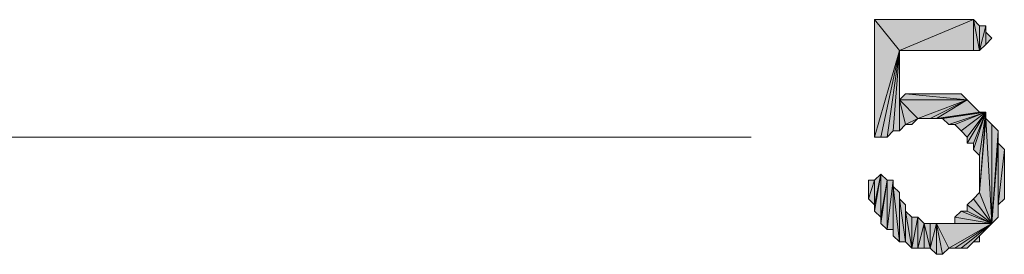
# Model space of a CAD drawing. Units: inches. Extents: x 5 to 292, y -203 to 6.
# Drawn here: x 108 to 118, y -44 to -42 of the extents above; entities that cross this region are included whole.
import ezdxf

# ---------------------------------------------------------------- set-up
doc = ezdxf.new("R2010")
doc.units = ezdxf.units.IN
doc.header["$MEASUREMENT"] = 0
doc.layers.add('Ebene 1', color=7, linetype='Continuous')

# ---------------------------------------------------------------- blocks, each defined once
blk = doc.blocks.new('block 2')
at = {"layer": 'Ebene 1', "true_color": 0x000001}
h = blk.add_hatch(color=178, dxfattribs=at)
h.dxf.hatch_style = 2
h.paths.add_polyline_path([(116.727, -41.705), (116.981, -42.023), (117.743, -41.705)])
h.paths.add_polyline_path([(116.727, -42.912), (116.727, -41.705), (116.981, -42.023)])
h = blk.add_hatch(color=178, dxfattribs=at)
h.dxf.hatch_style = 2
h.paths.add_polyline_path([(116.981, -42.023), (117.743, -42.023), (117.743, -41.705)])
h = blk.add_hatch(color=178, dxfattribs=at)
h.dxf.hatch_style = 2
h.paths.add_polyline_path([(117.807, -42.023), (117.807, -41.769), (117.743, -41.705)])
h.paths.add_polyline_path([(117.87, -41.769), (117.807, -42.023), (117.807, -41.769)])
h.paths.add_polyline_path([(117.87, -41.959), (117.87, -41.769), (117.807, -42.023)])
h = blk.add_hatch(color=178, dxfattribs=at)
h.dxf.hatch_style = 2
h.paths.add_polyline_path([(117.743, -42.023), (117.743, -41.705), (117.807, -42.023)])
h = blk.add_hatch(color=178, dxfattribs=at)
h.dxf.hatch_style = 2
h.paths.add_polyline_path([(117.87, -41.832), (117.87, -41.959), (117.934, -41.896)])
h.paths.add_polyline_path([(117.87, -41.769), (117.87, -41.832), (117.87, -41.959)])
h = blk.add_hatch(color=178, dxfattribs=at)
h.dxf.hatch_style = 2
h.paths.add_polyline_path([(116.981, -42.023), (116.791, -42.912), (116.727, -42.912)])
h.paths.add_polyline_path([(116.854, -42.912), (116.981, -42.023), (116.791, -42.912)])
h = blk.add_hatch(color=178, dxfattribs=at)
h.dxf.hatch_style = 2
h.paths.add_polyline_path([(116.981, -42.023), (116.918, -42.848), (116.854, -42.912)])
h.paths.add_polyline_path([(116.981, -42.848), (116.981, -42.023), (116.918, -42.848)])
h = blk.add_hatch(color=178, dxfattribs=at)
h.dxf.hatch_style = 2
h.paths.add_polyline_path([(116.981, -42.531), (116.981, -42.848), (117.045, -42.785)])
h.paths.add_polyline_path([(116.981, -42.023), (116.981, -42.531), (116.981, -42.848)])
h = blk.add_hatch(color=178, dxfattribs=at)
h.dxf.hatch_style = 2
h.paths.add_polyline_path([(117.045, -42.467), (117.68, -42.531), (116.981, -42.531)])
h.paths.add_polyline_path([(117.616, -42.467), (117.045, -42.467), (117.68, -42.531)])
h.paths.add_polyline_path([(117.108, -42.467), (117.616, -42.467), (117.045, -42.467)])
h.paths.add_polyline_path([(117.553, -42.467), (117.108, -42.467), (117.616, -42.467)])
h.paths.add_polyline_path([(117.172, -42.467), (117.553, -42.467), (117.108, -42.467)])
h.paths.add_polyline_path([(117.489, -42.467), (117.172, -42.467), (117.553, -42.467)])
h.paths.add_polyline_path([(117.235, -42.467), (117.489, -42.467), (117.172, -42.467)])
h.paths.add_polyline_path([(117.426, -42.467), (117.235, -42.467), (117.489, -42.467)])
h.paths.add_polyline_path([(117.299, -42.467), (117.426, -42.467), (117.235, -42.467)])
h.paths.add_polyline_path([(117.362, -42.467), (117.299, -42.467), (117.426, -42.467)])
h = blk.add_hatch(color=178, dxfattribs=at)
h.dxf.hatch_style = 2
h.paths.add_polyline_path([(117.172, -42.721), (117.045, -42.785), (116.981, -42.531)])
h.paths.add_polyline_path([(117.108, -42.785), (117.172, -42.721), (117.045, -42.785)])
h = blk.add_hatch(color=178, dxfattribs=at)
h.dxf.hatch_style = 2
h.paths.add_polyline_path([(116.981, -42.531), (117.172, -42.721), (117.68, -42.531)])
h = blk.add_hatch(color=178, dxfattribs=at)
h.dxf.hatch_style = 2
h.paths.add_polyline_path([(117.68, -42.531), (117.299, -42.721), (117.172, -42.721)])
h.paths.add_polyline_path([(117.362, -42.721), (117.68, -42.531), (117.299, -42.721)])
h = blk.add_hatch(color=178, dxfattribs=at)
h.dxf.hatch_style = 2
h.paths.add_polyline_path([(117.807, -42.658), (117.68, -42.531), (117.362, -42.721)])
h.paths.add_polyline_path([(117.743, -42.594), (117.807, -42.658), (117.68, -42.531)])
h = blk.add_hatch(color=178, dxfattribs=at)
h.dxf.hatch_style = 2
h.paths.add_polyline_path([(117.362, -42.721), (117.426, -42.721), (117.87, -42.658)])
h = blk.add_hatch(color=178, dxfattribs=at)
h.dxf.hatch_style = 2
h.paths.add_polyline_path([(117.362, -42.721), (117.807, -42.658), (117.87, -42.658)])
h = blk.add_hatch(color=178, dxfattribs=at)
h.dxf.hatch_style = 2
h.paths.add_polyline_path([(117.426, -42.721), (117.489, -42.785), (117.87, -42.658)])
h = blk.add_hatch(color=178, dxfattribs=at)
h.dxf.hatch_style = 2
h.paths.add_polyline_path([(117.87, -42.658), (117.553, -42.785), (117.489, -42.785)])
h.paths.add_polyline_path([(117.616, -42.848), (117.87, -42.658), (117.553, -42.785)])
h = blk.add_hatch(color=178, dxfattribs=at)
h.dxf.hatch_style = 2
h.paths.add_polyline_path([(117.616, -42.848), (117.68, -42.912), (117.87, -42.658)])
h = blk.add_hatch(color=178, dxfattribs=at)
h.dxf.hatch_style = 2
h.paths.add_polyline_path([(117.68, -42.975), (117.743, -42.975), (117.87, -42.658)])
h = blk.add_hatch(color=178, dxfattribs=at)
h.dxf.hatch_style = 2
h.paths.add_polyline_path([(117.68, -42.912), (117.68, -42.975), (117.87, -42.658)])
edge = h.paths.add_edge_path()
edge.add_spline(control_points=[(117.68, -42.975), (117.68, -42.975), (117.68, -42.912), (117.68, -42.912), (117.68, -42.912), (117.68, -42.975), (117.68, -42.975)], knot_values=[0, 0, 0, 0, 1, 1, 1, 2, 2, 2, 2], degree=3, periodic=1)
h = blk.add_hatch(color=178, dxfattribs=at)
h.dxf.hatch_style = 2
h.paths.add_polyline_path([(117.807, -43.102), (117.87, -42.658), (117.743, -43.039)])
h.paths.add_polyline_path([(117.807, -43.483), (117.807, -43.102), (117.87, -42.658)])
h = blk.add_hatch(color=178, dxfattribs=at)
h.dxf.hatch_style = 2
h.paths.add_polyline_path([(117.743, -42.975), (117.743, -43.039), (117.87, -42.658)])
edge = h.paths.add_edge_path()
edge.add_spline(control_points=[(117.743, -43.039), (117.743, -43.039), (117.743, -42.975), (117.743, -42.975), (117.743, -42.975), (117.743, -43.039), (117.743, -43.039)], knot_values=[0, 0, 0, 0, 1, 1, 1, 2, 2, 2, 2], degree=3, periodic=1)
h = blk.add_hatch(color=178, dxfattribs=at)
h.dxf.hatch_style = 2
h.paths.add_polyline_path([(117.87, -42.721), (117.807, -43.483), (117.934, -43.801)])
h.paths.add_polyline_path([(117.87, -42.658), (117.87, -42.721), (117.807, -43.483)])
h = blk.add_hatch(color=178, dxfattribs=at)
h.dxf.hatch_style = 2
h.paths.add_polyline_path([(117.934, -42.785), (117.934, -43.801), (117.997, -42.848)])
h.paths.add_polyline_path([(117.87, -42.721), (117.934, -42.785), (117.934, -43.801)])
h = blk.add_hatch(color=178, dxfattribs=at)
h.dxf.hatch_style = 2
h.paths.add_polyline_path([(117.997, -42.975), (117.934, -43.801), (117.997, -43.737)])
h.paths.add_polyline_path([(117.997, -42.848), (117.997, -42.975), (117.934, -43.801)])
h = blk.add_hatch(color=178, dxfattribs=at)
h.dxf.hatch_style = 2
h.paths.add_polyline_path([(117.997, -43.61), (117.997, -42.975), (118.061, -43.039)])
h.paths.add_polyline_path([(117.997, -43.737), (117.997, -43.61), (117.997, -42.975)])
h = blk.add_hatch(color=178, dxfattribs=at)
h.dxf.hatch_style = 2
h.paths.add_polyline_path([(117.997, -43.61), (118.061, -43.039), (118.061, -43.547)])
h = blk.add_hatch(color=178, dxfattribs=at)
h.dxf.hatch_style = 2
h.paths.add_polyline_path([(116.727, -43.356), (116.727, -43.61), (116.791, -43.293)])
h.paths.add_polyline_path([(116.664, -43.547), (116.727, -43.356), (116.727, -43.61)])
h.paths.add_polyline_path([(116.664, -43.356), (116.664, -43.547), (116.727, -43.356)])
h = blk.add_hatch(color=178, dxfattribs=at)
h.dxf.hatch_style = 2
h.paths.add_polyline_path([(116.791, -43.293), (116.791, -43.737), (116.854, -43.356)])
h.paths.add_polyline_path([(116.727, -43.674), (116.791, -43.293), (116.791, -43.737)])
h = blk.add_hatch(color=178, dxfattribs=at)
h.dxf.hatch_style = 2
h.paths.add_polyline_path([(116.727, -43.61), (116.727, -43.674), (116.791, -43.293)])
edge = h.paths.add_edge_path()
edge.add_spline(control_points=[(116.727, -43.674), (116.727, -43.674), (116.727, -43.61), (116.727, -43.61), (116.727, -43.61), (116.727, -43.674), (116.727, -43.674)], knot_values=[0, 0, 0, 0, 1, 1, 1, 2, 2, 2, 2], degree=3, periodic=1)
h = blk.add_hatch(color=178, dxfattribs=at)
h.dxf.hatch_style = 2
h.paths.add_polyline_path([(116.854, -43.864), (116.854, -43.356), (116.791, -43.801)])
h.paths.add_polyline_path([(116.918, -43.356), (116.854, -43.864), (116.854, -43.356)])
h.paths.add_polyline_path([(116.918, -43.864), (116.918, -43.356), (116.854, -43.864)])
h = blk.add_hatch(color=178, dxfattribs=at)
h.dxf.hatch_style = 2
h.paths.add_polyline_path([(116.791, -43.737), (116.791, -43.801), (116.854, -43.356)])
edge = h.paths.add_edge_path()
edge.add_spline(control_points=[(116.791, -43.801), (116.791, -43.801), (116.791, -43.737), (116.791, -43.737), (116.791, -43.737), (116.791, -43.801), (116.791, -43.801)], knot_values=[0, 0, 0, 0, 1, 1, 1, 2, 2, 2, 2], degree=3, periodic=1)
h = blk.add_hatch(color=178, dxfattribs=at)
h.dxf.hatch_style = 2
h.paths.add_polyline_path([(116.918, -43.42), (116.918, -43.928), (116.981, -43.991)])
h.paths.add_polyline_path([(116.918, -43.356), (116.918, -43.42), (116.918, -43.928)])
h = blk.add_hatch(color=178, dxfattribs=at)
h.dxf.hatch_style = 2
h.paths.add_polyline_path([(116.918, -43.864), (116.918, -43.928), (116.918, -43.356)])
edge = h.paths.add_edge_path()
edge.add_spline(control_points=[(116.918, -43.928), (116.918, -43.928), (116.918, -43.864), (116.918, -43.864), (116.918, -43.864), (116.918, -43.928), (116.918, -43.928)], knot_values=[0, 0, 0, 0, 1, 1, 1, 2, 2, 2, 2], degree=3, periodic=1)
h = blk.add_hatch(color=178, dxfattribs=at)
h.dxf.hatch_style = 2
h.paths.add_polyline_path([(116.918, -43.42), (116.981, -43.991), (116.981, -43.483)])
h = blk.add_hatch(color=178, dxfattribs=at)
h.dxf.hatch_style = 2
h.paths.add_polyline_path([(116.981, -43.547), (116.981, -43.991), (117.045, -43.991)])
h.paths.add_polyline_path([(116.981, -43.483), (116.981, -43.547), (116.981, -43.991)])
h = blk.add_hatch(color=178, dxfattribs=at)
h.dxf.hatch_style = 2
h.paths.add_polyline_path([(116.981, -43.547), (117.045, -43.991), (117.045, -43.61)])
h = blk.add_hatch(color=178, dxfattribs=at)
h.dxf.hatch_style = 2
h.paths.add_polyline_path([(117.934, -43.801), (117.743, -43.547), (117.68, -43.61)])
h.paths.add_polyline_path([(117.807, -43.483), (117.934, -43.801), (117.743, -43.547)])
h = blk.add_hatch(color=178, dxfattribs=at)
h.dxf.hatch_style = 2
h.paths.add_polyline_path([(117.045, -43.674), (117.045, -43.991), (117.108, -44.055)])
h.paths.add_polyline_path([(117.045, -43.61), (117.045, -43.674), (117.045, -43.991)])
h = blk.add_hatch(color=178, dxfattribs=at)
h.dxf.hatch_style = 2
h.paths.add_polyline_path([(117.68, -43.674), (117.68, -43.61), (117.934, -43.801)])
edge = h.paths.add_edge_path()
edge.add_spline(control_points=[(117.68, -43.61), (117.68, -43.61), (117.68, -43.674), (117.68, -43.674), (117.68, -43.674), (117.68, -43.61), (117.68, -43.61)], knot_values=[0, 0, 0, 0, 1, 1, 1, 2, 2, 2, 2], degree=3, periodic=1)
h = blk.add_hatch(color=178, dxfattribs=at)
h.dxf.hatch_style = 2
h.paths.add_polyline_path([(117.172, -43.737), (117.172, -44.055), (117.235, -43.801)])
h.paths.add_polyline_path([(117.108, -44.055), (117.172, -43.737), (117.172, -44.055)])
h.paths.add_polyline_path([(117.108, -43.737), (117.108, -44.055), (117.172, -43.737)])
h.paths.add_polyline_path([(117.045, -43.674), (117.108, -43.737), (117.108, -44.055)])
h = blk.add_hatch(color=178, dxfattribs=at)
h.dxf.hatch_style = 2
h.paths.add_polyline_path([(117.934, -43.801), (117.616, -43.674), (117.553, -43.737)])
h.paths.add_polyline_path([(117.68, -43.674), (117.934, -43.801), (117.616, -43.674)])
h = blk.add_hatch(color=178, dxfattribs=at)
h.dxf.hatch_style = 2
h.paths.add_polyline_path([(117.553, -43.801), (117.553, -43.737), (117.934, -43.801)])
edge = h.paths.add_edge_path()
edge.add_spline(control_points=[(117.553, -43.737), (117.553, -43.737), (117.553, -43.801), (117.553, -43.801), (117.553, -43.801), (117.553, -43.737), (117.553, -43.737)], knot_values=[0, 0, 0, 0, 1, 1, 1, 2, 2, 2, 2], degree=3, periodic=1)
h = blk.add_hatch(color=178, dxfattribs=at)
h.dxf.hatch_style = 2
h.paths.add_polyline_path([(117.235, -44.055), (117.235, -43.801), (117.299, -44.055)])
h.paths.add_polyline_path([(117.172, -44.055), (117.235, -44.055), (117.235, -43.801)])
h = blk.add_hatch(color=178, dxfattribs=at)
h.dxf.hatch_style = 2
h.paths.add_polyline_path([(117.299, -43.801), (117.299, -44.055), (117.362, -43.801)])
h.paths.add_polyline_path([(117.235, -43.801), (117.299, -43.801), (117.299, -44.055)])
h = blk.add_hatch(color=178, dxfattribs=at)
h.dxf.hatch_style = 2
h.paths.add_polyline_path([(117.362, -44.118), (117.362, -43.801), (117.426, -44.118)])
h.paths.add_polyline_path([(117.299, -44.055), (117.362, -44.118), (117.362, -43.801)])
h = blk.add_hatch(color=178, dxfattribs=at)
h.dxf.hatch_style = 2
h.paths.add_polyline_path([(117.489, -44.055), (117.362, -43.801), (117.934, -43.801)])
h.paths.add_polyline_path([(117.426, -44.118), (117.489, -44.055), (117.362, -43.801)])
h = blk.add_hatch(color=178, dxfattribs=at)
h.dxf.hatch_style = 2
h.paths.add_polyline_path([(117.362, -43.801), (117.489, -43.801), (117.553, -43.801)])
h = blk.add_hatch(color=178, dxfattribs=at)
h.dxf.hatch_style = 2
h.paths.add_polyline_path([(117.934, -43.801), (117.553, -44.055), (117.489, -44.055)])
h.paths.add_polyline_path([(117.616, -44.055), (117.934, -43.801), (117.553, -44.055)])
h = blk.add_hatch(color=178, dxfattribs=at)
h.dxf.hatch_style = 2
edge = h.paths.add_edge_path()
edge.add_spline(control_points=[(117.489, -43.801), (117.489, -43.801), (117.553, -43.801), (117.553, -43.801), (117.553, -43.801), (117.489, -43.801), (117.489, -43.801)], knot_values=[0, 0, 0, 0, 1, 1, 1, 2, 2, 2, 2], degree=3, periodic=1)
h = blk.add_hatch(color=178, dxfattribs=at)
h.dxf.hatch_style = 2
h.paths.add_polyline_path([(117.934, -43.801), (117.68, -44.055), (117.616, -44.055)])
h.paths.add_polyline_path([(117.743, -43.991), (117.934, -43.801), (117.68, -44.055)])
h.paths.add_polyline_path([(117.807, -43.928), (117.743, -43.991), (117.934, -43.801)])
h.paths.add_polyline_path([(117.807, -43.991), (117.807, -43.928), (117.743, -43.991)])
h = blk.add_hatch(color=178, dxfattribs=at)
h.dxf.hatch_style = 2
h.paths.add_polyline_path([(117.807, -43.928), (117.87, -43.864), (117.934, -43.801)])
at = {"layer": 'Ebene 1', "lineweight": 0}
for points in [[(116.727, -41.705), (116.981, -42.023), (117.743, -41.705), (116.727, -41.705)], [(116.727, -42.912), (116.727, -41.705), (116.981, -42.023), (116.727, -42.912)], [(116.981, -42.023), (117.743, -42.023), (117.743, -41.705), (116.981, -42.023)], [(117.807, -42.023), (117.807, -41.769), (117.743, -41.705), (117.807, -42.023)], [(117.743, -42.023), (117.743, -41.705), (117.807, -42.023), (117.743, -42.023)], [(117.87, -41.769), (117.807, -42.023), (117.807, -41.769), (117.87, -41.769)], [(117.87, -41.959), (117.87, -41.769), (117.807, -42.023), (117.87, -41.959)], [(117.87, -41.769), (117.87, -41.832), (117.87, -41.959), (117.87, -41.769)], [(117.87, -41.832), (117.87, -41.959), (117.934, -41.896), (117.87, -41.832)], [(116.981, -42.023), (116.791, -42.912), (116.727, -42.912), (116.981, -42.023)], [(116.854, -42.912), (116.981, -42.023), (116.791, -42.912), (116.854, -42.912)], [(116.981, -42.023), (116.918, -42.848), (116.854, -42.912), (116.981, -42.023)], [(116.981, -42.848), (116.981, -42.023), (116.918, -42.848), (116.981, -42.848)], [(116.981, -42.023), (116.981, -42.531), (116.981, -42.848), (116.981, -42.023)], [(117.045, -42.467), (117.68, -42.531), (116.981, -42.531), (117.045, -42.467)], [(117.172, -42.721), (117.045, -42.785), (116.981, -42.531), (117.172, -42.721)], [(116.981, -42.531), (117.172, -42.721), (117.68, -42.531), (116.981, -42.531)], [(116.981, -42.531), (116.981, -42.848), (117.045, -42.785), (116.981, -42.531)], [(117.616, -42.467), (117.045, -42.467), (117.68, -42.531), (117.616, -42.467)], [(117.108, -42.467), (117.616, -42.467), (117.045, -42.467), (117.108, -42.467)], [(117.553, -42.467), (117.108, -42.467), (117.616, -42.467), (117.553, -42.467)], [(117.172, -42.467), (117.553, -42.467), (117.108, -42.467), (117.172, -42.467)], [(117.489, -42.467), (117.172, -42.467), (117.553, -42.467), (117.489, -42.467)], [(117.235, -42.467), (117.489, -42.467), (117.172, -42.467), (117.235, -42.467)], [(117.68, -42.531), (117.299, -42.721), (117.172, -42.721), (117.68, -42.531)], [(117.426, -42.467), (117.235, -42.467), (117.489, -42.467), (117.426, -42.467)], [(117.299, -42.467), (117.426, -42.467), (117.235, -42.467), (117.299, -42.467)], [(117.362, -42.467), (117.299, -42.467), (117.426, -42.467), (117.362, -42.467)], [(117.362, -42.721), (117.68, -42.531), (117.299, -42.721), (117.362, -42.721)], [(117.807, -42.658), (117.68, -42.531), (117.362, -42.721), (117.807, -42.658)], [(117.743, -42.594), (117.807, -42.658), (117.68, -42.531), (117.743, -42.594)], [(117.108, -42.785), (117.172, -42.721), (117.045, -42.785), (117.108, -42.785)], [(117.362, -42.721), (117.426, -42.721), (117.87, -42.658), (117.362, -42.721)], [(117.362, -42.721), (117.807, -42.658), (117.87, -42.658), (117.362, -42.721)], [(117.426, -42.721), (117.489, -42.785), (117.87, -42.658), (117.426, -42.721)], [(117.87, -42.658), (117.553, -42.785), (117.489, -42.785), (117.87, -42.658)], [(117.616, -42.848), (117.87, -42.658), (117.553, -42.785), (117.616, -42.848)], [(117.616, -42.848), (117.68, -42.912), (117.87, -42.658), (117.616, -42.848)], [(117.68, -42.975), (117.743, -42.975), (117.87, -42.658), (117.68, -42.975)], [(117.68, -42.912), (117.68, -42.975), (117.87, -42.658), (117.68, -42.912)], [(117.807, -43.102), (117.87, -42.658), (117.743, -43.039), (117.807, -43.102)], [(117.743, -42.975), (117.743, -43.039), (117.87, -42.658), (117.743, -42.975)], [(117.87, -42.658), (117.87, -42.721), (117.807, -43.483), (117.87, -42.658)], [(117.807, -43.483), (117.807, -43.102), (117.87, -42.658), (117.807, -43.483)], [(117.87, -42.721), (117.807, -43.483), (117.934, -43.801), (117.87, -42.721)], [(117.87, -42.721), (117.934, -42.785), (117.934, -43.801), (117.87, -42.721)], [(117.934, -42.785), (117.934, -43.801), (117.997, -42.848), (117.934, -42.785)], [(117.997, -42.848), (117.997, -42.975), (117.934, -43.801), (117.997, -42.848)], [(117.997, -42.975), (117.934, -43.801), (117.997, -43.737), (117.997, -42.975)], [(117.997, -43.61), (117.997, -42.975), (118.061, -43.039), (117.997, -43.61)], [(117.997, -43.737), (117.997, -43.61), (117.997, -42.975), (117.997, -43.737)], [(117.997, -43.61), (118.061, -43.039), (118.061, -43.547), (117.997, -43.61)], [(116.727, -43.674), (116.791, -43.293), (116.791, -43.737), (116.727, -43.674)], [(116.727, -43.61), (116.727, -43.674), (116.791, -43.293), (116.727, -43.61)], [(116.727, -43.356), (116.727, -43.61), (116.791, -43.293), (116.727, -43.356)], [(116.791, -43.293), (116.791, -43.737), (116.854, -43.356), (116.791, -43.293)], [(116.664, -43.547), (116.727, -43.356), (116.727, -43.61), (116.664, -43.547)], [(116.664, -43.356), (116.664, -43.547), (116.727, -43.356), (116.664, -43.356)], [(116.854, -43.864), (116.854, -43.356), (116.791, -43.801), (116.854, -43.864)], [(116.791, -43.737), (116.791, -43.801), (116.854, -43.356), (116.791, -43.737)], [(116.918, -43.356), (116.854, -43.864), (116.854, -43.356), (116.918, -43.356)], [(116.918, -43.864), (116.918, -43.356), (116.854, -43.864), (116.918, -43.864)], [(116.918, -43.356), (116.918, -43.42), (116.918, -43.928), (116.918, -43.356)], [(116.918, -43.864), (116.918, -43.928), (116.918, -43.356), (116.918, -43.864)], [(116.918, -43.42), (116.981, -43.991), (116.981, -43.483), (116.918, -43.42)], [(116.918, -43.42), (116.918, -43.928), (116.981, -43.991), (116.918, -43.42)], [(116.981, -43.483), (116.981, -43.547), (116.981, -43.991), (116.981, -43.483)], [(116.981, -43.547), (117.045, -43.991), (117.045, -43.61), (116.981, -43.547)], [(116.981, -43.547), (116.981, -43.991), (117.045, -43.991), (116.981, -43.547)], [(117.934, -43.801), (117.743, -43.547), (117.68, -43.61), (117.934, -43.801)], [(117.807, -43.483), (117.934, -43.801), (117.743, -43.547), (117.807, -43.483)], [(117.045, -43.61), (117.045, -43.674), (117.045, -43.991), (117.045, -43.61)], [(117.68, -43.674), (117.68, -43.61), (117.934, -43.801), (117.68, -43.674)], [(117.045, -43.674), (117.108, -43.737), (117.108, -44.055), (117.045, -43.674)], [(117.045, -43.674), (117.045, -43.991), (117.108, -44.055), (117.045, -43.674)], [(117.108, -44.055), (117.172, -43.737), (117.172, -44.055), (117.108, -44.055)], [(117.108, -43.737), (117.108, -44.055), (117.172, -43.737), (117.108, -43.737)], [(117.172, -43.737), (117.172, -44.055), (117.235, -43.801), (117.172, -43.737)], [(117.934, -43.801), (117.616, -43.674), (117.553, -43.737), (117.934, -43.801)], [(117.553, -43.801), (117.553, -43.737), (117.934, -43.801), (117.553, -43.801)], [(117.68, -43.674), (117.934, -43.801), (117.616, -43.674), (117.68, -43.674)], [(117.172, -44.055), (117.235, -44.055), (117.235, -43.801), (117.172, -44.055)], [(117.235, -43.801), (117.299, -43.801), (117.299, -44.055), (117.235, -43.801)], [(117.235, -44.055), (117.235, -43.801), (117.299, -44.055), (117.235, -44.055)], [(117.299, -44.055), (117.362, -44.118), (117.362, -43.801), (117.299, -44.055)], [(117.299, -43.801), (117.299, -44.055), (117.362, -43.801), (117.299, -43.801)], [(117.489, -44.055), (117.362, -43.801), (117.934, -43.801), (117.489, -44.055)], [(117.426, -44.118), (117.489, -44.055), (117.362, -43.801), (117.426, -44.118)], [(117.362, -44.118), (117.362, -43.801), (117.426, -44.118), (117.362, -44.118)], [(117.362, -43.801), (117.489, -43.801), (117.553, -43.801), (117.362, -43.801)], [(117.934, -43.801), (117.553, -44.055), (117.489, -44.055), (117.934, -43.801)], [(117.616, -44.055), (117.934, -43.801), (117.553, -44.055), (117.616, -44.055)], [(117.934, -43.801), (117.68, -44.055), (117.616, -44.055), (117.934, -43.801)], [(117.743, -43.991), (117.934, -43.801), (117.68, -44.055), (117.743, -43.991)], [(117.807, -43.928), (117.743, -43.991), (117.934, -43.801), (117.807, -43.928)], [(117.807, -43.928), (117.87, -43.864), (117.934, -43.801), (117.807, -43.928)], [(117.807, -43.991), (117.807, -43.928), (117.743, -43.991), (117.807, -43.991)]]:
    blk.add_lwpolyline(points, dxfattribs=at)
at = {"layer": 'Ebene 1', "color": 178, "lineweight": 13, "true_color": 0x000001}
for points in [[(116.727, -41.705), (116.981, -42.023), (117.743, -41.705), (116.727, -41.705)], [(116.727, -42.912), (116.727, -41.705), (116.981, -42.023), (116.727, -42.912)], [(116.981, -42.023), (117.743, -42.023), (117.743, -41.705), (116.981, -42.023)], [(117.807, -42.023), (117.807, -41.769), (117.743, -41.705), (117.807, -42.023)], [(117.743, -42.023), (117.743, -41.705), (117.807, -42.023), (117.743, -42.023)], [(117.87, -41.769), (117.807, -42.023), (117.807, -41.769), (117.87, -41.769)], [(117.87, -41.959), (117.87, -41.769), (117.807, -42.023), (117.87, -41.959)], [(117.87, -41.769), (117.87, -41.832), (117.87, -41.959), (117.87, -41.769)], [(117.87, -41.832), (117.87, -41.959), (117.934, -41.896), (117.87, -41.832)], [(116.981, -42.023), (116.791, -42.912), (116.727, -42.912), (116.981, -42.023)], [(116.854, -42.912), (116.981, -42.023), (116.791, -42.912), (116.854, -42.912)], [(116.981, -42.023), (116.918, -42.848), (116.854, -42.912), (116.981, -42.023)], [(116.981, -42.848), (116.981, -42.023), (116.918, -42.848), (116.981, -42.848)], [(116.981, -42.023), (116.981, -42.531), (116.981, -42.848), (116.981, -42.023)], [(117.045, -42.467), (117.68, -42.531), (116.981, -42.531), (117.045, -42.467)], [(117.172, -42.721), (117.045, -42.785), (116.981, -42.531), (117.172, -42.721)], [(116.981, -42.531), (117.172, -42.721), (117.68, -42.531), (116.981, -42.531)], [(116.981, -42.531), (116.981, -42.848), (117.045, -42.785), (116.981, -42.531)], [(117.616, -42.467), (117.045, -42.467), (117.68, -42.531), (117.616, -42.467)], [(117.108, -42.467), (117.616, -42.467), (117.045, -42.467), (117.108, -42.467)], [(117.553, -42.467), (117.108, -42.467), (117.616, -42.467), (117.553, -42.467)], [(117.172, -42.467), (117.553, -42.467), (117.108, -42.467), (117.172, -42.467)], [(117.489, -42.467), (117.172, -42.467), (117.553, -42.467), (117.489, -42.467)], [(117.235, -42.467), (117.489, -42.467), (117.172, -42.467), (117.235, -42.467)], [(117.68, -42.531), (117.299, -42.721), (117.172, -42.721), (117.68, -42.531)], [(117.426, -42.467), (117.235, -42.467), (117.489, -42.467), (117.426, -42.467)], [(117.299, -42.467), (117.426, -42.467), (117.235, -42.467), (117.299, -42.467)], [(117.362, -42.467), (117.299, -42.467), (117.426, -42.467), (117.362, -42.467)], [(117.362, -42.721), (117.68, -42.531), (117.299, -42.721), (117.362, -42.721)], [(117.807, -42.658), (117.68, -42.531), (117.362, -42.721), (117.807, -42.658)], [(117.743, -42.594), (117.807, -42.658), (117.68, -42.531), (117.743, -42.594)], [(117.108, -42.785), (117.172, -42.721), (117.045, -42.785), (117.108, -42.785)], [(117.362, -42.721), (117.426, -42.721), (117.87, -42.658), (117.362, -42.721)], [(117.362, -42.721), (117.807, -42.658), (117.87, -42.658), (117.362, -42.721)], [(117.426, -42.721), (117.489, -42.785), (117.87, -42.658), (117.426, -42.721)], [(117.87, -42.658), (117.553, -42.785), (117.489, -42.785), (117.87, -42.658)], [(117.616, -42.848), (117.87, -42.658), (117.553, -42.785), (117.616, -42.848)], [(117.616, -42.848), (117.68, -42.912), (117.87, -42.658), (117.616, -42.848)], [(117.68, -42.975), (117.743, -42.975), (117.87, -42.658), (117.68, -42.975)], [(117.68, -42.912), (117.68, -42.975), (117.87, -42.658), (117.68, -42.912)], [(117.807, -43.102), (117.87, -42.658), (117.743, -43.039), (117.807, -43.102)], [(117.743, -42.975), (117.743, -43.039), (117.87, -42.658), (117.743, -42.975)], [(117.87, -42.658), (117.87, -42.721), (117.807, -43.483), (117.87, -42.658)], [(117.807, -43.483), (117.807, -43.102), (117.87, -42.658), (117.807, -43.483)], [(117.87, -42.721), (117.807, -43.483), (117.934, -43.801), (117.87, -42.721)], [(117.87, -42.721), (117.934, -42.785), (117.934, -43.801), (117.87, -42.721)], [(117.934, -42.785), (117.934, -43.801), (117.997, -42.848), (117.934, -42.785)], [(91.01, -42.912), (115.457, -42.912)], [(117.997, -42.848), (117.997, -42.975), (117.934, -43.801), (117.997, -42.848)], [(117.997, -42.975), (117.934, -43.801), (117.997, -43.737), (117.997, -42.975)], [(117.997, -43.61), (117.997, -42.975), (118.061, -43.039), (117.997, -43.61)], [(117.997, -43.737), (117.997, -43.61), (117.997, -42.975), (117.997, -43.737)], [(117.997, -43.61), (118.061, -43.039), (118.061, -43.547), (117.997, -43.61)], [(116.727, -43.674), (116.791, -43.293), (116.791, -43.737), (116.727, -43.674)], [(116.727, -43.61), (116.727, -43.674), (116.791, -43.293), (116.727, -43.61)], [(116.727, -43.356), (116.727, -43.61), (116.791, -43.293), (116.727, -43.356)], [(116.791, -43.293), (116.791, -43.737), (116.854, -43.356), (116.791, -43.293)], [(116.664, -43.547), (116.727, -43.356), (116.727, -43.61), (116.664, -43.547)], [(116.664, -43.356), (116.664, -43.547), (116.727, -43.356), (116.664, -43.356)], [(116.854, -43.864), (116.854, -43.356), (116.791, -43.801), (116.854, -43.864)], [(116.791, -43.737), (116.791, -43.801), (116.854, -43.356), (116.791, -43.737)], [(116.918, -43.356), (116.854, -43.864), (116.854, -43.356), (116.918, -43.356)], [(116.918, -43.864), (116.918, -43.356), (116.854, -43.864), (116.918, -43.864)], [(116.918, -43.356), (116.918, -43.42), (116.918, -43.928), (116.918, -43.356)], [(116.918, -43.864), (116.918, -43.928), (116.918, -43.356), (116.918, -43.864)], [(116.918, -43.42), (116.981, -43.991), (116.981, -43.483), (116.918, -43.42)], [(116.918, -43.42), (116.918, -43.928), (116.981, -43.991), (116.918, -43.42)], [(116.981, -43.483), (116.981, -43.547), (116.981, -43.991), (116.981, -43.483)], [(116.981, -43.547), (117.045, -43.991), (117.045, -43.61), (116.981, -43.547)], [(116.981, -43.547), (116.981, -43.991), (117.045, -43.991), (116.981, -43.547)], [(117.934, -43.801), (117.743, -43.547), (117.68, -43.61), (117.934, -43.801)], [(117.807, -43.483), (117.934, -43.801), (117.743, -43.547), (117.807, -43.483)], [(117.045, -43.61), (117.045, -43.674), (117.045, -43.991), (117.045, -43.61)], [(117.68, -43.674), (117.68, -43.61), (117.934, -43.801), (117.68, -43.674)], [(117.045, -43.674), (117.108, -43.737), (117.108, -44.055), (117.045, -43.674)], [(117.045, -43.674), (117.045, -43.991), (117.108, -44.055), (117.045, -43.674)], [(117.108, -44.055), (117.172, -43.737), (117.172, -44.055), (117.108, -44.055)], [(117.108, -43.737), (117.108, -44.055), (117.172, -43.737), (117.108, -43.737)], [(117.172, -43.737), (117.172, -44.055), (117.235, -43.801), (117.172, -43.737)], [(117.934, -43.801), (117.616, -43.674), (117.553, -43.737), (117.934, -43.801)], [(117.553, -43.801), (117.553, -43.737), (117.934, -43.801), (117.553, -43.801)], [(117.68, -43.674), (117.934, -43.801), (117.616, -43.674), (117.68, -43.674)], [(117.172, -44.055), (117.235, -44.055), (117.235, -43.801), (117.172, -44.055)], [(117.235, -43.801), (117.299, -43.801), (117.299, -44.055), (117.235, -43.801)], [(117.235, -44.055), (117.235, -43.801), (117.299, -44.055), (117.235, -44.055)], [(117.299, -44.055), (117.362, -44.118), (117.362, -43.801), (117.299, -44.055)], [(117.299, -43.801), (117.299, -44.055), (117.362, -43.801), (117.299, -43.801)], [(117.489, -44.055), (117.362, -43.801), (117.934, -43.801), (117.489, -44.055)], [(117.426, -44.118), (117.489, -44.055), (117.362, -43.801), (117.426, -44.118)], [(117.362, -44.118), (117.362, -43.801), (117.426, -44.118), (117.362, -44.118)], [(117.362, -43.801), (117.489, -43.801), (117.553, -43.801), (117.362, -43.801)], [(117.934, -43.801), (117.553, -44.055), (117.489, -44.055), (117.934, -43.801)], [(117.616, -44.055), (117.934, -43.801), (117.553, -44.055), (117.616, -44.055)], [(117.934, -43.801), (117.68, -44.055), (117.616, -44.055), (117.934, -43.801)], [(117.743, -43.991), (117.934, -43.801), (117.68, -44.055), (117.743, -43.991)], [(117.807, -43.928), (117.743, -43.991), (117.934, -43.801), (117.807, -43.928)], [(117.807, -43.928), (117.87, -43.864), (117.934, -43.801), (117.807, -43.928)], [(117.807, -43.991), (117.807, -43.928), (117.743, -43.991), (117.807, -43.991)]]:
    blk.add_lwpolyline(points, dxfattribs=at)
at = {"layer": 'Ebene 1', "lineweight": 0}
for points in [[(117.68, -42.975), (117.68, -42.975), (117.68, -42.912), (117.68, -42.912), (117.68, -42.912), (117.68, -42.975), (117.68, -42.975)], [(117.743, -43.039), (117.743, -43.039), (117.743, -42.975), (117.743, -42.975), (117.743, -42.975), (117.743, -43.039), (117.743, -43.039)], [(116.727, -43.674), (116.727, -43.674), (116.727, -43.61), (116.727, -43.61), (116.727, -43.61), (116.727, -43.674), (116.727, -43.674)], [(117.68, -43.61), (117.68, -43.61), (117.68, -43.674), (117.68, -43.674), (117.68, -43.674), (117.68, -43.61), (117.68, -43.61)], [(116.791, -43.801), (116.791, -43.801), (116.791, -43.737), (116.791, -43.737), (116.791, -43.737), (116.791, -43.801), (116.791, -43.801)], [(117.553, -43.737), (117.553, -43.737), (117.553, -43.801), (117.553, -43.801), (117.553, -43.801), (117.553, -43.737), (117.553, -43.737)], [(117.489, -43.801), (117.489, -43.801), (117.553, -43.801), (117.553, -43.801), (117.553, -43.801), (117.489, -43.801), (117.489, -43.801)], [(116.918, -43.928), (116.918, -43.928), (116.918, -43.864), (116.918, -43.864), (116.918, -43.864), (116.918, -43.928), (116.918, -43.928)]]:
    blk.add_open_spline(points, degree=3, knots=[0, 0, 0, 0, 1, 1, 1, 2, 2, 2, 2], dxfattribs=at)
at = {"layer": 'Ebene 1', "color": 178, "lineweight": 13, "true_color": 0x000001}
for points in [[(117.68, -42.975), (117.68, -42.975), (117.68, -42.912), (117.68, -42.912), (117.68, -42.912), (117.68, -42.975), (117.68, -42.975)], [(117.743, -43.039), (117.743, -43.039), (117.743, -42.975), (117.743, -42.975), (117.743, -42.975), (117.743, -43.039), (117.743, -43.039)], [(116.727, -43.674), (116.727, -43.674), (116.727, -43.61), (116.727, -43.61), (116.727, -43.61), (116.727, -43.674), (116.727, -43.674)], [(117.68, -43.61), (117.68, -43.61), (117.68, -43.674), (117.68, -43.674), (117.68, -43.674), (117.68, -43.61), (117.68, -43.61)], [(116.791, -43.801), (116.791, -43.801), (116.791, -43.737), (116.791, -43.737), (116.791, -43.737), (116.791, -43.801), (116.791, -43.801)], [(117.553, -43.737), (117.553, -43.737), (117.553, -43.801), (117.553, -43.801), (117.553, -43.801), (117.553, -43.737), (117.553, -43.737)], [(117.489, -43.801), (117.489, -43.801), (117.553, -43.801), (117.553, -43.801), (117.553, -43.801), (117.489, -43.801), (117.489, -43.801)], [(116.918, -43.928), (116.918, -43.928), (116.918, -43.864), (116.918, -43.864), (116.918, -43.864), (116.918, -43.928), (116.918, -43.928)]]:
    blk.add_open_spline(points, degree=3, knots=[0, 0, 0, 0, 1, 1, 1, 2, 2, 2, 2], dxfattribs=at)

msp = doc.modelspace()

# ---------------------------------------------------------------- block references
at = {"layer": 'Ebene 1'}
msp.add_blockref('block 2', (0, 0), dxfattribs=at)

doc.saveas('drawing.dxf')
